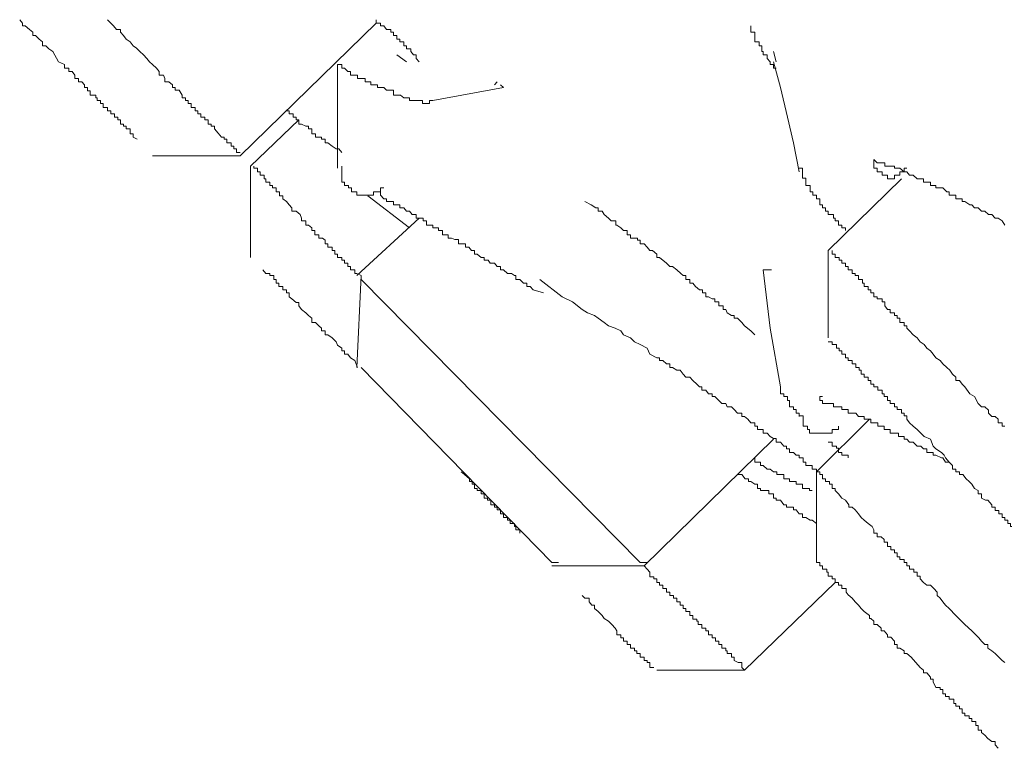
# Model space of a CAD drawing. Units: inches. Extents: x -600 to 570, y -123 to 722.
# Drawn here: x 298 to 305, y 543 to 548 of the extents above; entities that cross this region are included whole.
import ezdxf

# ---------------------------------------------------------------- set-up
doc = ezdxf.new("R2010")
doc.units = ezdxf.units.IN
doc.header["$MEASUREMENT"] = 0
doc.layers.add('图层 1', color=7, linetype='Continuous')

msp = doc.modelspace()

# ---------------------------------------------------------------- linework, layer by layer
at = {"layer": '图层 1', "color": 7, "lineweight": 9}
for points in [[(298.2562, 547.9173), (298.2756, 547.8931), (298.2756, 547.8737), (298.2949, 547.8737), (298.324, 547.8495), (298.3483, 547.8301), (298.3483, 547.8059), (298.3676, 547.8059), (298.3919, 547.7816), (298.4161, 547.7622), (298.4161, 547.7332), (298.4403, 547.7332), (298.4597, 547.7138), (298.4888, 547.6944), (298.5275, 547.6217), (298.5712, 547.6023), (298.5712, 547.5781), (298.6002, 547.5781), (298.6002, 547.5539), (298.6245, 547.5539), (298.6439, 547.5296), (298.6439, 547.5054), (298.6681, 547.5054), (298.6681, 547.4812), (298.6923, 547.4812), (298.7117, 547.4618), (298.7117, 547.4424), (298.7311, 547.4424), (298.7311, 547.4182), (298.7505, 547.4182), (298.7505, 547.3891), (298.7892, 547.3891), (298.7892, 547.3697), (298.7989, 547.3697), (298.7989, 547.3503), (298.8231, 547.3503), (298.8231, 547.331), (298.8425, 547.331), (298.8425, 547.3019), (298.8716, 547.3019), (298.8716, 547.2777), (298.8958, 547.2777), (298.8958, 547.2583), (298.9201, 547.2583), (298.9201, 547.234), (298.9443, 547.234), (298.9443, 547.2147), (298.9637, 547.2147), (298.9637, 547.1856), (298.9831, 547.1856), (298.9831, 547.171), (299.0024, 547.171), (299.0024, 547.1517), (299.0315, 547.1517), (299.0315, 547.1177), (299.0509, 547.1177), (299.0509, 547.0935), (299.08, 547.079)], [(298.8716, 547.9173), (298.9152, 547.8737), (298.9346, 547.8495), (298.9637, 547.8495), (298.9637, 547.8301), (298.9831, 547.8059), (299.0024, 547.7816), (299.0315, 547.7622), (299.0509, 547.7332), (299.0751, 547.7186), (299.0994, 547.6944), (299.1236, 547.6702), (299.1478, 547.6459), (299.1672, 547.6217), (299.1866, 547.6023), (299.2157, 547.5781), (299.2351, 547.5539), (299.2351, 547.5296), (299.2641, 547.5296), (299.2738, 547.5054), (299.2738, 547.4812), (299.3029, 547.4812), (299.3271, 547.4618), (299.3271, 547.4424), (299.3465, 547.4424), (299.3465, 547.423), (299.3756, 547.423), (299.395, 547.3891), (299.395, 547.3697), (299.4192, 547.3697), (299.4192, 547.3503), (299.4386, 547.3503), (299.4386, 547.331), (299.458, 547.331), (299.458, 547.3019), (299.487, 547.3019), (299.487, 547.2777), (299.5064, 547.2777), (299.5064, 547.2583), (299.5258, 547.2583), (299.5258, 547.234), (299.5549, 547.234), (299.5549, 547.2147), (299.5791, 547.2147), (299.5791, 547.1856), (299.5985, 547.1856), (299.5985, 547.171), (299.6227, 547.171), (299.6227, 547.1517), (299.647, 547.1226), (299.6712, 547.0935)], [(300.7567, 547.8931), (299.802, 546.9627)], [(300.7567, 547.9173), (300.7567, 547.8931), (300.7857, 547.8931), (300.7857, 547.8737), (300.81, 547.8737), (300.8294, 547.8495), (300.8584, 547.8495), (300.8584, 547.8301), (300.8778, 547.8301), (300.8778, 547.8059), (300.902, 547.8059), (300.902, 547.7816), (300.9214, 547.7816), (300.9214, 547.7622), (300.9505, 547.7622), (300.9505, 547.7332), (300.9699, 547.7332), (300.9699, 547.7138), (300.999, 547.7138), (300.999, 547.6944), (301.0183, 547.6702), (301.0377, 547.6702), (301.0377, 547.6459), (301.0571, 547.6217)], [(303.3831, 547.8737), (303.3831, 547.8495), (303.3831, 547.8301), (303.4122, 547.8301), (303.4122, 547.801), (303.4122, 547.7816), (303.4122, 547.7622), (303.4413, 547.7622), (303.4413, 547.7332), (303.4607, 547.7332), (303.4607, 547.7138), (303.4607, 547.6944), (303.4704, 547.6944), (303.4704, 547.6702), (303.4994, 547.6702), (303.4994, 547.6459), (303.5188, 547.6217), (303.5188, 547.6023), (303.5431, 547.6023), (303.5431, 547.5781), (303.5624, 547.5781)], [(300.9699, 547.6217), (300.902, 547.6702)], [(303.5431, 547.6944), (303.5624, 547.6217)], [(300.4853, 546.8754), (300.4853, 547.6023)], [(301.154, 547.3503), (301.1298, 547.3503), (301.1298, 547.331), (301.1056, 547.331), (301.0813, 547.331), (301.0813, 547.3503), (301.0668, 547.3503), (301.0377, 547.3503), (301.0087, 547.3503), (300.9893, 547.3503), (300.9893, 547.3697), (300.9699, 547.3697), (300.9505, 547.3697), (300.9263, 547.3891), (300.9069, 547.3891), (300.8778, 547.3891), (300.8778, 547.423), (300.8536, 547.423), (300.8294, 547.423), (300.81, 547.4424), (300.7857, 547.4424), (300.7664, 547.4424), (300.7664, 547.4618), (300.7373, 547.4618), (300.7179, 547.4618), (300.7179, 547.4812), (300.6985, 547.4812), (300.6791, 547.4812), (300.6791, 547.5054), (300.6501, 547.5054), (300.6258, 547.5054), (300.6258, 547.5296), (300.6113, 547.5296), (300.5774, 547.5296), (300.5774, 547.5539), (300.558, 547.5539), (300.5338, 547.5781), (300.5144, 547.5781), (300.5144, 547.6023), (300.4853, 547.6023)], [(303.7224, 546.8512), (303.6836, 547.0547), (303.64, 547.234), (303.5915, 547.4424), (303.5431, 547.6217)], [(301.5853, 547.4618), (301.6047, 547.4812)], [(301.6289, 547.4618), (301.6483, 547.4424)], [(301.6483, 547.4424), (301.154, 547.3503)], [(300.1267, 547.2777), (300.1461, 547.2777), (300.1461, 547.2583), (300.1752, 547.2583), (300.1752, 547.234), (300.1945, 547.234), (300.1945, 547.2147), (300.2139, 547.2147), (300.2139, 547.1856), (300.2333, 547.1856), (300.2624, 547.171), (300.2818, 547.171), (300.2818, 547.1517), (300.306, 547.1517), (300.306, 547.1177), (300.3302, 547.1177), (300.3302, 547.0935), (300.3545, 547.0935), (300.3738, 547.0935), (300.3738, 547.079), (300.3981, 547.079), (300.3981, 547.0547), (300.4175, 547.0547), (300.4465, 547.0305), (300.4756, 547.0111), (300.495, 547.0111), (300.5144, 546.9869)], [(299.8747, 546.89), (300.2139, 547.2147)], [(299.802, 546.9627), (299.1866, 546.9627)], [(304.2457, 546.9384), (304.2699, 546.9142), (304.3233, 546.9142), (304.3233, 546.89), (304.3426, 546.89), (304.362, 546.89), (304.3911, 546.89), (304.3911, 546.8754), (304.4105, 546.8754), (304.4299, 546.8754), (304.4589, 546.8512), (304.4783, 546.8512), (304.4977, 546.827), (304.5219, 546.827), (304.551, 546.8028), (304.5704, 546.8028), (304.5946, 546.8028), (304.5946, 546.7785), (304.6189, 546.7785), (304.6431, 546.7785), (304.6431, 546.7543), (304.6625, 546.7543), (304.6818, 546.7543), (304.6818, 546.7398), (304.7109, 546.7398), (304.7303, 546.7398), (304.7594, 546.7107), (304.7739, 546.7107), (304.7739, 546.6865), (304.7982, 546.6865), (304.8224, 546.6865), (304.8224, 546.6622), (304.8466, 546.6622), (304.866, 546.6622), (304.866, 546.6428), (304.8854, 546.6428), (304.9193, 546.6186), (304.9338, 546.6186), (304.9532, 546.5992), (304.9775, 546.5992), (305.0017, 546.575), (305.0259, 546.575), (305.0501, 546.5508), (305.0744, 546.5508), (305.0986, 546.5265), (305.118, 546.5265), (305.1471, 546.5072), (305.1664, 546.4781)], [(304.2457, 546.9384), (304.2457, 546.9142), (304.2457, 546.89), (304.2457, 546.8754), (304.2699, 546.8754), (304.2699, 546.8512), (304.3039, 546.8512), (304.3039, 546.827), (304.3233, 546.827), (304.3426, 546.827), (304.3426, 546.8028), (304.362, 546.8028), (304.3911, 546.8028), (304.3911, 546.827), (304.4105, 546.827), (304.4299, 546.827), (304.4299, 546.8512), (304.4589, 546.8512), (304.4589, 546.8754), (304.4783, 546.8754)], [(299.8747, 546.2503), (299.8747, 546.89)], [(300.5144, 546.8754), (300.5144, 546.89)], [(300.81, 546.7398), (300.7857, 546.7398), (300.7857, 546.7107), (300.7567, 546.7107), (300.7373, 546.7107), (300.7373, 546.6865), (300.7179, 546.6865), (300.7034, 546.6865), (300.6791, 546.6865), (300.6501, 546.6865), (300.621, 546.6865), (300.621, 546.7107), (300.6064, 546.7107), (300.5822, 546.7107), (300.5822, 546.7398), (300.5628, 546.7398), (300.5628, 546.7543), (300.5338, 546.7543), (300.5338, 546.7785), (300.5144, 546.7785), (300.5144, 546.8076), (300.5144, 546.827), (300.5144, 546.8512), (300.5144, 546.8754)], [(304.047, 546.4393), (304.047, 546.4587), (304.0228, 546.4587), (304.0228, 546.4781), (303.9986, 546.4781), (303.9986, 546.5072), (303.9743, 546.5072), (303.9743, 546.5265), (303.9647, 546.5265), (303.9647, 546.5508), (303.9259, 546.5508), (303.9259, 546.575), (303.9065, 546.575), (303.9065, 546.5992), (303.8871, 546.5992), (303.8871, 546.6186), (303.8677, 546.6186), (303.8677, 546.6428), (303.8677, 546.6622), (303.8435, 546.6622), (303.8435, 546.6865), (303.8193, 546.6865), (303.8193, 546.7107), (303.7999, 546.7107), (303.7999, 546.7398), (303.7999, 546.7543), (303.7708, 546.7543), (303.7708, 546.7785), (303.7708, 546.8076), (303.7466, 546.8076), (303.7466, 546.827), (303.7466, 546.8512), (303.7466, 546.8754), (303.7224, 546.8754)], [(303.9259, 546.2988), (304.4396, 546.8028)], [(300.0104, 546.7543), (300.0298, 546.7543), (300.0298, 546.7398), (300.054, 546.7398), (300.054, 546.7107), (300.0782, 546.7107), (300.0782, 546.6816), (300.1025, 546.6816), (300.1025, 546.6622), (300.1267, 546.6428), (300.1461, 546.6186), (300.1655, 546.5992), (300.1655, 546.575), (300.1945, 546.575), (300.2236, 546.5508), (300.2333, 546.5265), (300.2333, 546.5072), (300.2624, 546.5072), (300.2624, 546.4781), (300.2818, 546.4781), (300.306, 546.4587), (300.306, 546.4393), (300.3254, 546.4393), (300.3254, 546.4102), (300.3545, 546.4102), (300.3545, 546.386), (300.3787, 546.386), (300.3981, 546.3715), (300.3981, 546.3472), (300.4175, 546.3472), (300.4175, 546.323), (300.4465, 546.323), (300.4465, 546.2988), (300.4659, 546.2988), (300.4659, 546.2746), (300.4853, 546.2746), (300.4853, 546.2503), (300.5144, 546.2503), (300.5144, 546.2309), (300.5338, 546.2309), (300.5338, 546.2116), (300.558, 546.2116), (300.558, 546.1873), (300.5774, 546.1873), (300.5774, 546.1631), (300.6064, 546.1631), (300.6064, 546.1389), (300.621, 546.1389), (300.6501, 546.1243)], [(301.9294, 546.0032), (301.8567, 546.0226), (301.8373, 546.0468), (301.8131, 546.0468), (301.8131, 546.071), (301.7888, 546.071), (301.7646, 546.0953), (301.7355, 546.0953), (301.7355, 546.1243), (301.7258, 546.1243), (301.7065, 546.1389), (301.6774, 546.1389), (301.6483, 546.1631), (301.6289, 546.1631), (301.6289, 546.1873), (301.6047, 546.1873), (301.5853, 546.2116), (301.5562, 546.2116), (301.5417, 546.2309), (301.5126, 546.2309), (301.5126, 546.2503), (301.4932, 546.2503), (301.4642, 546.2746), (301.4448, 546.2746), (301.4448, 546.2988), (301.4254, 546.2988), (301.406, 546.323), (301.3818, 546.323), (301.3818, 546.3472), (301.3527, 546.3472), (301.3333, 546.3472), (301.3333, 546.3763), (301.3091, 546.3763), (301.2849, 546.386), (301.2606, 546.386), (301.2606, 546.4102), (301.2413, 546.4102), (301.2219, 546.4102), (301.2219, 546.4393), (301.1928, 546.4393), (301.1928, 546.4587), (301.1734, 546.4587), (301.154, 546.4587), (301.154, 546.4781), (301.1298, 546.4781), (301.1104, 546.4781), (301.1104, 546.5072), (301.0862, 546.5072), (301.0862, 546.5265), (301.0571, 546.5265), (301.0377, 546.5265), (301.0377, 546.5508), (301.0087, 546.5508), (300.9893, 546.575), (300.9699, 546.575), (300.9505, 546.5992), (300.9214, 546.5992), (300.9214, 546.6186), (300.902, 546.6186), (300.8778, 546.6186), (300.8778, 546.6428), (300.8536, 546.6428), (300.8294, 546.6428), (300.8294, 546.6622), (300.81, 546.6622), (300.7857, 546.6865), (300.7857, 546.7107)], [(300.9893, 546.4587), (300.6985, 546.6816)], [(302.2201, 546.6428), (302.2637, 546.6186), (302.2977, 546.5992), (302.3122, 546.5992), (302.3122, 546.575), (302.3413, 546.575), (302.3558, 546.5508), (302.3849, 546.5265), (302.4043, 546.5072), (302.4382, 546.5072), (302.4382, 546.4781), (302.443, 546.4781), (302.4721, 546.4587), (302.4915, 546.4393), (302.5157, 546.4393), (302.5157, 546.4102), (302.54, 546.4102), (302.54, 546.386), (302.5642, 546.386), (302.5884, 546.386), (302.5884, 546.3715), (302.6078, 546.3715), (302.6078, 546.3472), (302.6369, 546.3472), (302.6563, 546.323), (302.6756, 546.2988), (302.695, 546.2988), (302.7241, 546.2746), (302.7241, 546.2503), (302.7435, 546.2503), (302.7919, 546.2116), (302.8162, 546.1873), (302.8356, 546.1873), (302.8646, 546.1631), (302.8937, 546.1389), (302.9082, 546.1243), (302.9276, 546.1243), (302.9276, 546.0953), (302.9567, 546.0953), (302.9567, 546.071), (302.9761, 546.071), (302.9955, 546.0468), (303.0246, 546.0226), (303.0439, 546.0226), (303.0439, 546.0032), (303.0682, 546.0032), (303.0682, 545.9741), (303.0875, 545.9741), (303.1118, 545.9596), (303.1312, 545.9596), (303.1312, 545.9402), (303.1602, 545.9402), (303.1602, 545.9111), (303.1893, 545.9111), (303.1893, 545.8869), (303.2087, 545.8869), (303.2184, 545.8627), (303.2475, 545.8433), (303.2668, 545.8433), (303.2668, 545.8239), (303.2911, 545.8239), (303.3202, 545.7948), (303.3395, 545.7706), (303.3831, 545.7367), (303.4122, 545.7076)], [(300.621, 546.1243), (301.0571, 546.5265)], [(303.9259, 545.6882), (303.9259, 546.2988)], [(303.955, 546.2988), (303.955, 546.2746), (303.9743, 546.2746), (303.9743, 546.2503), (304.0034, 546.2503), (304.0034, 546.2309), (304.0228, 546.2309), (304.0228, 546.2116), (304.047, 546.2116), (304.047, 546.1873), (304.0664, 546.1873), (304.0664, 546.1631), (304.0955, 546.1631), (304.0955, 546.1389), (304.1149, 546.1389), (304.1149, 546.1243), (304.1391, 546.1243), (304.1391, 546.0953), (304.1682, 546.0953), (304.1682, 546.071), (304.1779, 546.071), (304.1779, 546.0468), (304.207, 546.0468), (304.207, 546.0226), (304.2263, 546.0226), (304.2263, 546.0032), (304.2457, 546.0032), (304.2457, 545.9741), (304.2699, 545.9741), (304.2699, 545.9596), (304.3039, 545.9596), (304.3039, 545.9402), (304.3233, 545.9402), (304.3233, 545.9111), (304.3426, 545.8869), (304.362, 545.8869), (304.362, 545.8627), (304.3911, 545.8627), (304.3911, 545.8433), (304.4105, 545.8433), (304.4105, 545.8239), (304.4299, 545.8239), (304.4299, 545.7948), (304.4589, 545.7948), (304.4589, 545.7706), (304.4783, 545.7706), (304.4783, 545.756), (304.4977, 545.7367), (304.5219, 545.7076), (304.551, 545.6882), (304.5704, 545.6591), (304.5995, 545.6397), (304.6189, 545.6155), (304.6431, 545.5961), (304.6625, 545.5719), (304.6818, 545.5477), (304.7109, 545.5283), (304.7303, 545.5041), (304.7594, 545.4798), (304.7788, 545.4604), (304.7982, 545.4314), (304.8224, 545.412), (304.8224, 545.3878), (304.8466, 545.3878), (304.866, 545.3635), (304.8854, 545.3441), (304.9193, 545.2957), (304.9532, 545.2763), (304.9775, 545.2278), (305.0017, 545.2036), (305.0259, 545.2036), (305.0501, 545.1794), (305.0501, 545.16), (305.0744, 545.1358), (305.0986, 545.1358), (305.118, 545.1164), (305.118, 545.0922), (305.1471, 545.0922), (305.1471, 545.0679), (305.1664, 545.0679)], [(299.9619, 546.1631), (299.9813, 546.1389), (300.0104, 546.1389), (300.0104, 546.1243), (300.0395, 546.1243), (300.0395, 546.0953), (300.054, 546.0953), (300.054, 546.071), (300.0734, 546.071), (300.0734, 546.0468), (300.1025, 546.0468), (300.1025, 546.0226), (300.1267, 546.0226), (300.1267, 546.0032), (300.1461, 546.0032), (300.1461, 545.9741), (300.1655, 545.9596), (300.1945, 545.9353), (300.2139, 545.9353), (300.2139, 545.9111), (300.2333, 545.8869), (300.2624, 545.8627), (300.2818, 545.8433), (300.306, 545.8239), (300.306, 545.7948), (300.3302, 545.7948), (300.3545, 545.7706), (300.3738, 545.756), (300.3738, 545.7367), (300.3981, 545.7367), (300.3981, 545.7076), (300.4175, 545.7076), (300.4465, 545.6882), (300.4756, 545.6591), (300.4853, 545.6349), (300.5144, 545.6155), (300.5144, 545.5961), (300.5338, 545.5961), (300.5338, 545.5719), (300.558, 545.5719), (300.5774, 545.5477), (300.6064, 545.5283), (300.6258, 545.4798)], [(303.4704, 546.1631), (303.5285, 546.1631)], [(303.5915, 545.3441), (303.5188, 545.756), (303.4704, 546.1631)], [(300.621, 545.4798), (300.6501, 546.1243)], [(300.6501, 546.0953), (302.6078, 544.1133)], [(301.9051, 546.0953), (302.0602, 545.9741), (302.1329, 545.9402), (302.2007, 545.8869), (302.2395, 545.8627), (302.288, 545.8433), (302.3122, 545.8239), (302.3558, 545.7948), (302.3849, 545.7706), (302.4333, 545.756), (302.4721, 545.7367), (302.4915, 545.7076), (302.54, 545.6882), (302.569, 545.6591), (302.6078, 545.6397), (302.6563, 545.6155), (302.6756, 545.5719), (302.7241, 545.5477), (302.7435, 545.5477), (302.7435, 545.5283), (302.7677, 545.5283), (302.7919, 545.5041), (302.8162, 545.5041), (302.8162, 545.4798), (302.8356, 545.4798), (302.8646, 545.4604), (302.8889, 545.4604), (302.9082, 545.4314), (302.9276, 545.412), (302.9567, 545.412), (302.9761, 545.3878), (303.0052, 545.3635), (303.0246, 545.3441), (303.0391, 545.3441), (303.0391, 545.3199), (303.0682, 545.3199), (303.0875, 545.2957), (303.1118, 545.2957), (303.1118, 545.2763), (303.1312, 545.2763), (303.1602, 545.2472), (303.1796, 545.2278), (303.2087, 545.2278), (303.2184, 545.2036), (303.2475, 545.2036), (303.2668, 545.1842), (303.2911, 545.16), (303.3202, 545.16), (303.3202, 545.1358), (303.3395, 545.1358), (303.3638, 545.1164), (303.3831, 545.0922), (303.4122, 545.0922), (303.4122, 545.0679), (303.4316, 545.0679), (303.4316, 545.0437), (303.4607, 545.0437), (303.4704, 545.0437), (303.4704, 545.0195), (303.4994, 545.0195), (303.5188, 544.9952), (303.5431, 544.9807), (303.5624, 544.9807), (303.5624, 544.9565), (303.5915, 544.9565), (303.6158, 544.9274), (303.6351, 544.9274), (303.6351, 544.908), (303.6545, 544.908), (303.6545, 544.8838), (303.6836, 544.8838), (303.703, 544.8644), (303.7224, 544.8644), (303.7224, 544.845), (303.7514, 544.845), (303.7514, 544.8159), (303.7708, 544.8159), (303.7708, 544.7917), (303.795, 544.7917), (303.8144, 544.7917), (303.8144, 544.7675), (303.8435, 544.7675), (303.8435, 544.7481), (303.8677, 544.7481), (303.8677, 544.7287), (303.8871, 544.7287)], [(303.9259, 545.6591), (303.955, 545.6591), (303.955, 545.6397), (303.984, 545.6397), (303.984, 545.6155), (304.0034, 545.6155), (304.0034, 545.5961), (304.0228, 545.5961), (304.0228, 545.5719), (304.047, 545.5719), (304.047, 545.5477), (304.0664, 545.5477), (304.0664, 545.5283), (304.0955, 545.5283), (304.0955, 545.5041), (304.1197, 545.5041), (304.1197, 545.4798), (304.144, 545.4798), (304.144, 545.4604), (304.1585, 545.4604), (304.1585, 545.4314), (304.1779, 545.4314), (304.1779, 545.412), (304.207, 545.412), (304.207, 545.3878), (304.2263, 545.3878), (304.2263, 545.3635), (304.2457, 545.3635), (304.2457, 545.3441), (304.2748, 545.3441), (304.2748, 545.3199), (304.3039, 545.3199), (304.3039, 545.2957), (304.3184, 545.2957), (304.3184, 545.2763), (304.3426, 545.2763), (304.3426, 545.2472), (304.362, 545.2472), (304.362, 545.2278), (304.3911, 545.2278), (304.3911, 545.2036), (304.4105, 545.2036), (304.4105, 545.1842), (304.4396, 545.1842), (304.4396, 545.16), (304.4589, 545.16), (304.4589, 545.1406), (304.4783, 545.1406), (304.4783, 545.1164), (304.4977, 545.0922), (304.5219, 545.0679), (304.551, 545.0437), (304.5752, 545.0195), (304.5995, 544.9952), (304.6431, 544.9758), (304.6625, 544.9274), (304.6818, 544.908), (304.7206, 544.8838), (304.74, 544.8644), (304.7497, 544.845), (304.7739, 544.8159), (304.7982, 544.7917), (304.7982, 544.7675), (304.8224, 544.7675), (304.8224, 544.7481), (304.8466, 544.7481), (304.8466, 544.7287), (304.8708, 544.7287), (304.8951, 544.6996), (304.9145, 544.6802), (304.9338, 544.6609), (304.9532, 544.6318), (304.9775, 544.6173), (304.9775, 544.593), (305.0017, 544.593), (305.0017, 544.5639), (305.0308, 544.5494), (305.0453, 544.5494)], [(300.6501, 545.4798), (301.9875, 544.1133)], [(303.7224, 545.1358), (303.7224, 545.16), (303.703, 545.16), (303.703, 545.1842), (303.6836, 545.1842), (303.6836, 545.2036), (303.6545, 545.2036), (303.6545, 545.2278), (303.6545, 545.2472), (303.64, 545.2472), (303.64, 545.2763), (303.6158, 545.2763), (303.6158, 545.2957), (303.5915, 545.2957), (303.5915, 545.3199), (303.5915, 545.3441)], [(304.7982, 544.7917), (304.7739, 544.8159), (304.7497, 544.8159), (304.7303, 544.845), (304.7206, 544.845), (304.6818, 544.8644), (304.6625, 544.8644), (304.6625, 544.8838), (304.6431, 544.8838), (304.6189, 544.8838), (304.6189, 544.908), (304.5946, 544.908), (304.5752, 544.9274), (304.551, 544.9274), (304.5219, 544.9565), (304.4977, 544.9565), (304.4783, 544.9758), (304.4589, 544.9758), (304.4589, 544.9952), (304.4299, 544.9952), (304.4202, 544.9952), (304.4202, 545.0195), (304.3911, 545.0195), (304.362, 545.0195), (304.362, 545.0437), (304.3426, 545.0437), (304.3184, 545.0437), (304.3184, 545.0679), (304.299, 545.0679), (304.2748, 545.0679), (304.2748, 545.0922), (304.2457, 545.0922), (304.2263, 545.0922), (304.2263, 545.1164), (304.207, 545.1164), (304.1779, 545.1164), (304.1779, 545.1358), (304.1585, 545.1358), (304.1391, 545.1358), (304.1197, 545.16), (304.0955, 545.16), (304.0664, 545.16), (304.0664, 545.1842), (304.047, 545.1842), (304.0228, 545.1842), (304.0228, 545.2036), (303.9986, 545.2036), (303.984, 545.2036), (303.9647, 545.2036), (303.9647, 545.2278), (303.9259, 545.2278), (303.9065, 545.2278), (303.8871, 545.2278), (303.8871, 545.2472), (303.8677, 545.2472), (303.8677, 545.2763), (303.8871, 545.2763)], [(303.9986, 545.0679), (303.9986, 545.0437), (303.9743, 545.0437), (303.955, 545.0437), (303.955, 545.0195), (303.9259, 545.0195), (303.9162, 545.0195), (303.8871, 545.0195), (303.8677, 545.0195), (303.8435, 545.0195), (303.8144, 545.0195), (303.795, 545.0195), (303.795, 545.0437), (303.7805, 545.0437), (303.7805, 545.0679), (303.7514, 545.0679), (303.7514, 545.0922), (303.7514, 545.1164), (303.7514, 545.1406), (303.7224, 545.1406)], [(303.8435, 544.7481), (304.2166, 545.1164)], [(303.5431, 544.9758), (302.6369, 544.089)], [(304.0664, 544.845), (304.0664, 544.8644), (304.047, 544.8644), (304.0228, 544.8644), (304.0228, 544.8838), (303.9986, 544.8838), (303.9986, 544.9129), (303.984, 544.9129), (303.984, 544.9274), (303.955, 544.9274), (303.955, 544.9565), (303.9259, 544.9565)], [(303.8144, 544.6173), (303.795, 544.6173), (303.795, 544.6318), (303.7708, 544.6318), (303.7466, 544.6318), (303.7466, 544.6609), (303.7321, 544.6609), (303.703, 544.6609), (303.703, 544.6802), (303.6836, 544.6802), (303.6545, 544.6802), (303.6545, 544.6996), (303.6351, 544.6996), (303.6158, 544.6996), (303.6158, 544.7287), (303.5915, 544.7287), (303.5673, 544.7287), (303.5673, 544.7481), (303.5431, 544.7481), (303.5188, 544.7675), (303.4994, 544.7675), (303.4704, 544.7917), (303.451, 544.7917), (303.451, 544.8159), (303.4413, 544.8159), (303.4122, 544.8159), (303.4122, 544.845)], [(301.3527, 544.7481), (301.3769, 544.7287), (301.4109, 544.6996), (301.4109, 544.6802), (301.4302, 544.6802), (301.4302, 544.6609), (301.4448, 544.6609), (301.4448, 544.6318), (301.4642, 544.6318), (301.4642, 544.6173), (301.4932, 544.6173), (301.4932, 544.593), (301.5126, 544.593), (301.5126, 544.5639), (301.5369, 544.5639), (301.5369, 544.5494), (301.5611, 544.5494), (301.5611, 544.5155), (301.5853, 544.5155), (301.5853, 544.501), (301.6047, 544.501), (301.6047, 544.4816), (301.6289, 544.4816), (301.6289, 544.4525), (301.6483, 544.4525), (301.6483, 544.4283), (301.6774, 544.4283), (301.6774, 544.4089), (301.6968, 544.4089), (301.6968, 544.3846), (301.7258, 544.3846), (301.7258, 544.3653), (301.7355, 544.3653), (301.7355, 544.341), (301.7646, 544.341), (301.7646, 544.3168)], [(303.2911, 544.7287), (303.3202, 544.7287), (303.3444, 544.6996), (303.3686, 544.6996), (303.3686, 544.6802), (303.3831, 544.6802), (303.4122, 544.6609), (303.4316, 544.6609), (303.4316, 544.6318), (303.451, 544.6318), (303.451, 544.6173), (303.4704, 544.6173), (303.5091, 544.6173), (303.5091, 544.593), (303.5188, 544.593), (303.5431, 544.593), (303.5431, 544.5639), (303.5624, 544.5639), (303.5624, 544.5494), (303.5915, 544.5494), (303.6158, 544.5155), (303.6351, 544.5155), (303.6351, 544.501), (303.6642, 544.501), (303.6836, 544.501), (303.6836, 544.4816), (303.703, 544.4816), (303.7224, 544.4525), (303.7466, 544.4525), (303.7466, 544.4283), (303.7708, 544.4283), (303.7999, 544.4089), (303.8144, 544.4089), (303.8435, 544.3846)], [(303.8435, 544.1133), (303.8435, 544.7481)], [(303.8677, 544.7287), (303.8871, 544.7287), (303.8871, 544.6996), (303.9065, 544.6996), (303.9065, 544.6802), (303.9356, 544.6802), (303.9356, 544.6609), (303.955, 544.6609), (303.955, 544.6318), (303.9743, 544.6318), (303.9743, 544.6173), (303.9986, 544.593), (304.0228, 544.5639), (304.047, 544.5494), (304.0713, 544.5155), (304.0713, 544.501), (304.0955, 544.501), (304.1149, 544.4816), (304.1391, 544.4525), (304.1585, 544.4283), (304.1779, 544.4089), (304.207, 544.3846), (304.236, 544.3653), (304.2457, 544.341), (304.2457, 544.3168), (304.2699, 544.3168), (304.2699, 544.2926), (304.299, 544.2926), (304.3184, 544.2732), (304.3184, 544.2538), (304.3426, 544.2538), (304.3426, 544.2247), (304.3669, 544.2247), (304.3669, 544.2005), (304.3911, 544.2005), (304.3911, 544.1811), (304.4105, 544.1811), (304.4105, 544.152), (304.4299, 544.152), (304.4299, 544.1327), (304.4589, 544.1327), (304.4589, 544.1133), (304.4783, 544.1133), (304.4783, 544.089), (304.4977, 544.089), (304.4977, 544.0648), (304.5268, 544.0648), (304.5268, 544.0454), (304.551, 544.0454), (304.551, 544.0164), (304.5704, 544.0164), (304.5704, 543.997), (304.5946, 543.9727), (304.6189, 543.9534), (304.6431, 543.9534), (304.6673, 543.9291), (304.6915, 543.9049), (304.6915, 543.8807), (304.7109, 543.8613), (304.7303, 543.8371), (304.7497, 543.8128), (304.7739, 543.7886), (304.8224, 543.7401), (304.8854, 543.6771), (304.9338, 543.6335), (304.9629, 543.6045), (304.9823, 543.5851), (305.0017, 543.5608), (305.0259, 543.5366), (305.0453, 543.5366), (305.0453, 543.5124), (305.0744, 543.493), (305.0986, 543.4736), (305.1228, 543.4494), (305.1471, 543.4252), (305.1664, 543.4106)], [(305.0453, 544.5494), (305.0744, 544.5155), (305.0744, 544.501), (305.0986, 544.501), (305.0986, 544.4767), (305.1228, 544.4767), (305.1228, 544.4525), (305.1471, 544.4525), (305.1471, 544.4283), (305.1664, 544.4283), (305.1664, 544.4089), (305.1858, 544.4089), (305.1858, 544.3846), (305.2052, 544.3846), (305.2052, 544.3653), (305.2343, 544.3653), (305.2343, 544.341), (305.2634, 544.341), (305.2634, 544.3168), (305.2779, 544.3168), (305.2779, 544.2926), (305.2973, 544.2926)], [(301.9875, 544.1133), (302.036, 544.1133)], [(302.6369, 544.089), (301.9875, 544.089)], [(302.6078, 544.1133), (302.6611, 544.1133)], [(303.8435, 544.1133), (303.8677, 544.1133), (303.8677, 544.089), (303.8871, 544.089), (303.8871, 544.0648), (303.9162, 544.0648), (303.9162, 544.0454), (303.9259, 544.0454), (303.9259, 544.0164), (303.955, 544.0164), (303.955, 543.997), (303.9743, 543.997), (303.9743, 543.9727), (303.9986, 543.9727), (303.9986, 543.9534), (304.0228, 543.9534), (304.0228, 543.9291), (304.0519, 543.9291), (304.0519, 543.9049), (304.0664, 543.8855), (304.0955, 543.8613), (304.1149, 543.8371), (304.1391, 543.8128), (304.1585, 543.7886), (304.1779, 543.7692), (304.2166, 543.7401), (304.2166, 543.7208), (304.2263, 543.7208), (304.2457, 543.7014), (304.2457, 543.6771), (304.2699, 543.6771), (304.299, 543.6529), (304.299, 543.6335), (304.3184, 543.6335), (304.3426, 543.6045), (304.3426, 543.5899), (304.3669, 543.5899), (304.3911, 543.5608), (304.3911, 543.5366), (304.4105, 543.5366), (304.4105, 543.5124), (304.4299, 543.5124), (304.4589, 543.493), (304.4589, 543.4736), (304.4783, 543.4736), (304.5074, 543.4494), (304.5704, 543.3767), (304.5946, 543.3573), (304.5946, 543.3379), (304.6189, 543.3379), (304.6431, 543.3089), (304.6431, 543.2943), (304.6625, 543.2943), (304.6625, 543.2749), (304.6818, 543.2362), (304.7109, 543.2362), (304.7109, 543.2216), (304.7303, 543.2216), (304.7303, 543.1926), (304.7497, 543.1926), (304.7497, 543.1732), (304.7739, 543.1732), (304.7739, 543.1538), (304.8078, 543.1538), (304.8078, 543.1247), (304.8224, 543.1247), (304.8224, 543.1053), (304.8466, 543.1053), (304.8466, 543.0859), (304.866, 543.0859), (304.866, 543.0569), (304.8854, 543.0569), (304.8854, 543.0375), (304.9145, 543.0375), (304.9145, 543.0181), (304.9338, 543.0181), (304.9338, 542.9987), (304.9629, 542.9987), (304.9629, 542.9696), (304.9775, 542.9696), (304.9775, 542.9357), (305.0017, 542.9357), (305.0017, 542.9212), (305.0259, 542.9018), (305.0453, 542.8776), (305.0744, 542.8582), (305.0986, 542.8582), (305.0986, 542.834), (305.118, 542.8097)], [(303.9743, 543.9727), (303.3395, 543.3573)], [(302.2007, 543.8807), (302.2201, 543.8613), (302.2492, 543.8613), (302.2492, 543.8371), (302.2686, 543.8128), (302.288, 543.8128), (302.288, 543.7886), (302.3122, 543.7692), (302.3413, 543.7401), (302.3558, 543.7208), (302.3849, 543.7014), (302.4091, 543.6771), (302.4333, 543.6529), (302.443, 543.6335), (302.443, 543.6045), (302.4721, 543.6045), (302.4721, 543.5851), (302.4915, 543.5851), (302.4915, 543.5608), (302.5157, 543.5608), (302.5157, 543.5366), (302.54, 543.5366), (302.54, 543.5124), (302.569, 543.5124), (302.569, 543.493), (302.5836, 543.493), (302.5836, 543.4736), (302.6078, 543.4736), (302.6078, 543.4494), (302.6369, 543.4494), (302.6369, 543.4252), (302.6563, 543.4252), (302.6563, 543.4106), (302.6756, 543.4106), (302.6756, 543.3767), (302.7047, 543.3767)], [(303.3395, 543.3573), (302.7241, 543.3573)]]:
    msp.add_lwpolyline(points, dxfattribs=at)
for points, knots in [([(299.6712, 547.0935), (299.6712, 547.0935), (299.6906, 547.0935), (299.6906, 547.0935), (299.6906, 547.0935), (299.6906, 547.079), (299.6906, 547.079), (299.6906, 547.079), (299.71, 547.079), (299.71, 547.079), (299.71, 547.079), (299.71, 547.0547), (299.71, 547.0547), (299.71, 547.0547), (299.739, 547.0547), (299.739, 547.0547), (299.739, 547.0547), (299.739, 547.0305), (299.739, 547.0305), (299.739, 547.0305), (299.7584, 547.0305), (299.7584, 547.0305), (299.7584, 547.0305), (299.7584, 547.0111), (299.7584, 547.0111), (299.7584, 547.0111), (299.7778, 547.0111), (299.7778, 547.0111), (299.7778, 547.0111), (299.7778, 546.9869), (299.7778, 546.9869), (299.7778, 546.9869), (299.802, 546.9869), (299.802, 546.9869), (299.802, 546.9869), (299.7778, 546.9869), (299.7778, 546.9869)], [0, 0, 0, 0, 1, 1, 1, 2, 2, 2, 3, 3, 3, 4, 4, 4, 5, 5, 5, 6, 6, 6, 7, 7, 7, 8, 8, 8, 9, 9, 9, 10, 10, 10, 11, 11, 11, 12, 12, 12, 12]), ([(299.8989, 546.8754), (299.8989, 546.8754), (299.8989, 546.89), (299.8989, 546.89), (299.8989, 546.89), (299.8989, 546.8754), (299.8989, 546.8754), (299.8989, 546.8754), (299.9232, 546.8754), (299.9232, 546.8754), (299.9232, 546.8754), (299.9232, 546.8512), (299.9232, 546.8512), (299.9232, 546.8512), (299.9426, 546.8512), (299.9426, 546.8512), (299.9426, 546.8512), (299.9426, 546.827), (299.9426, 546.827), (299.9426, 546.827), (299.9716, 546.827), (299.9716, 546.827), (299.9716, 546.827), (299.9716, 546.8028), (299.9716, 546.8028), (299.9716, 546.8028), (299.9813, 546.8028), (299.9813, 546.8028), (299.9813, 546.8028), (299.9813, 546.7785), (299.9813, 546.7785), (299.9813, 546.7785), (300.0104, 546.7785), (300.0104, 546.7785), (300.0104, 546.7785), (300.0104, 546.7543), (300.0104, 546.7543)], [0, 0, 0, 0, 1, 1, 1, 2, 2, 2, 3, 3, 3, 4, 4, 4, 5, 5, 5, 6, 6, 6, 7, 7, 7, 8, 8, 8, 9, 9, 9, 10, 10, 10, 11, 11, 11, 12, 12, 12, 12]), ([(302.6369, 544.089), (302.6369, 544.089), (302.6563, 544.0648), (302.6563, 544.0648), (302.6563, 544.0648), (302.6756, 544.0454), (302.6756, 544.0454), (302.6756, 544.0454), (302.6756, 544.0115), (302.6756, 544.0115), (302.6756, 544.0115), (302.7047, 544.0115), (302.7047, 544.0115), (302.7047, 544.0115), (302.7047, 543.997), (302.7047, 543.997), (302.7047, 543.997), (302.7241, 543.997), (302.7241, 543.997), (302.7241, 543.997), (302.7241, 543.9727), (302.7241, 543.9727), (302.7241, 543.9727), (302.7435, 543.9727), (302.7435, 543.9727), (302.7435, 543.9727), (302.7435, 543.9534), (302.7435, 543.9534), (302.7435, 543.9534), (302.7677, 543.9534), (302.7677, 543.9534), (302.7677, 543.9534), (302.7677, 543.9291), (302.7677, 543.9291), (302.7677, 543.9291), (302.7919, 543.9291), (302.7919, 543.9291), (302.7919, 543.9291), (302.7919, 543.9049), (302.7919, 543.9049), (302.7919, 543.9049), (302.8162, 543.9049), (302.8162, 543.9049), (302.8162, 543.9049), (302.8162, 543.8807), (302.8162, 543.8807), (302.8162, 543.8807), (302.8404, 543.8807), (302.8404, 543.8807), (302.8404, 543.8807), (302.8404, 543.8613), (302.8404, 543.8613), (302.8404, 543.8613), (302.8646, 543.8613), (302.8646, 543.8613), (302.8646, 543.8613), (302.8646, 543.8371), (302.8646, 543.8371), (302.8646, 543.8371), (302.8889, 543.8371), (302.8889, 543.8371), (302.8889, 543.8371), (302.8889, 543.8128), (302.8889, 543.8128), (302.8889, 543.8128), (302.9082, 543.8128), (302.9082, 543.8128), (302.9082, 543.8128), (302.9082, 543.7886), (302.9082, 543.7886), (302.9082, 543.7886), (302.9276, 543.7886), (302.9276, 543.7886), (302.9276, 543.7886), (302.9276, 543.7692), (302.9276, 543.7692), (302.9276, 543.7692), (302.9567, 543.7692), (302.9567, 543.7692), (302.9567, 543.7692), (302.9567, 543.7401), (302.9567, 543.7401), (302.9567, 543.7401), (302.9761, 543.7401), (302.9761, 543.7401), (302.9761, 543.7401), (302.9761, 543.7159), (302.9761, 543.7159), (302.9761, 543.7159), (303.0052, 543.7159), (303.0052, 543.7159), (303.0052, 543.7159), (303.0052, 543.7014), (303.0052, 543.7014), (303.0052, 543.7014), (303.0149, 543.7014), (303.0149, 543.7014), (303.0149, 543.7014), (303.0149, 543.6771), (303.0149, 543.6771), (303.0149, 543.6771), (303.0391, 543.6771), (303.0391, 543.6771), (303.0391, 543.6771), (303.0391, 543.6529), (303.0391, 543.6529), (303.0391, 543.6529), (303.0682, 543.6529), (303.0682, 543.6529), (303.0682, 543.6529), (303.0682, 543.6335), (303.0682, 543.6335), (303.0682, 543.6335), (303.0875, 543.6335), (303.0875, 543.6335), (303.0875, 543.6335), (303.0875, 543.6045), (303.0875, 543.6045), (303.0875, 543.6045), (303.1118, 543.6045), (303.1118, 543.6045), (303.1118, 543.6045), (303.1118, 543.5851), (303.1118, 543.5851), (303.1118, 543.5851), (303.136, 543.5851), (303.136, 543.5851), (303.136, 543.5851), (303.136, 543.5608), (303.136, 543.5608), (303.136, 543.5608), (303.1602, 543.5608), (303.1602, 543.5608), (303.1602, 543.5608), (303.1602, 543.5366), (303.1602, 543.5366), (303.1602, 543.5366), (303.1796, 543.5366), (303.1796, 543.5366), (303.1796, 543.5366), (303.1796, 543.5124), (303.1796, 543.5124), (303.1796, 543.5124), (303.2087, 543.5124), (303.2087, 543.5124), (303.2087, 543.5124), (303.2087, 543.493), (303.2087, 543.493), (303.2087, 543.493), (303.2184, 543.493), (303.2184, 543.493), (303.2184, 543.493), (303.2184, 543.4736), (303.2184, 543.4736), (303.2184, 543.4736), (303.2475, 543.4736), (303.2475, 543.4736), (303.2475, 543.4736), (303.2475, 543.4494), (303.2475, 543.4494), (303.2475, 543.4494), (303.2668, 543.4494), (303.2668, 543.4494), (303.2668, 543.4494), (303.2668, 543.4252), (303.2668, 543.4252), (303.2668, 543.4252), (303.2959, 543.4106), (303.2959, 543.4106), (303.2959, 543.4106), (303.3202, 543.4106), (303.3202, 543.4106), (303.3202, 543.4106), (303.3202, 543.3767), (303.3202, 543.3767), (303.3202, 543.3767), (303.3395, 543.3573), (303.3395, 543.3573), (303.3395, 543.3573), (303.3202, 543.3767), (303.3202, 543.3767)], [0, 0, 0, 0, 1, 1, 1, 2, 2, 2, 3, 3, 3, 4, 4, 4, 5, 5, 5, 6, 6, 6, 7, 7, 7, 8, 8, 8, 9, 9, 9, 10, 10, 10, 11, 11, 11, 12, 12, 12, 13, 13, 13, 14, 14, 14, 15, 15, 15, 16, 16, 16, 17, 17, 17, 18, 18, 18, 19, 19, 19, 20, 20, 20, 21, 21, 21, 22, 22, 22, 23, 23, 23, 24, 24, 24, 25, 25, 25, 26, 26, 26, 27, 27, 27, 28, 28, 28, 29, 29, 29, 30, 30, 30, 31, 31, 31, 32, 32, 32, 33, 33, 33, 34, 34, 34, 35, 35, 35, 36, 36, 36, 37, 37, 37, 38, 38, 38, 39, 39, 39, 40, 40, 40, 41, 41, 41, 42, 42, 42, 43, 43, 43, 44, 44, 44, 45, 45, 45, 46, 46, 46, 47, 47, 47, 48, 48, 48, 49, 49, 49, 50, 50, 50, 51, 51, 51, 52, 52, 52, 53, 53, 53, 54, 54, 54, 55, 55, 55, 56, 56, 56, 57, 57, 57, 58, 58, 58, 59, 59, 59, 60, 60, 60, 60])]:
    msp.add_open_spline(points, degree=3, knots=knots, dxfattribs=at)

doc.saveas('drawing.dxf')
